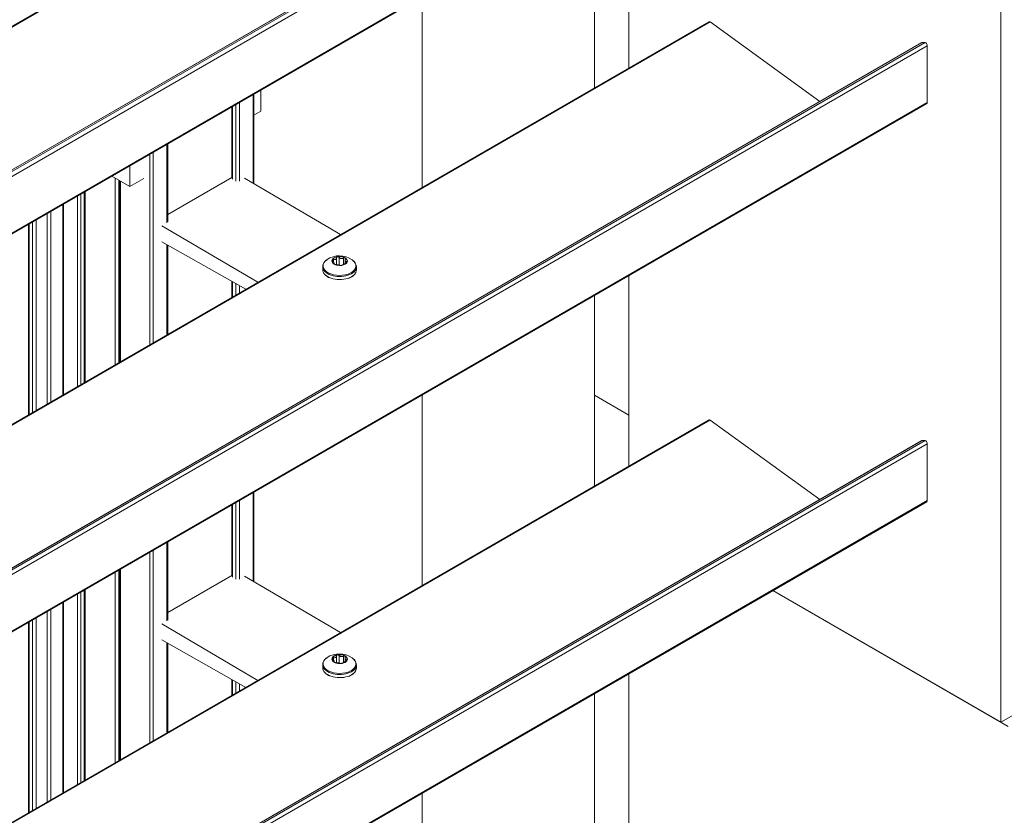
# Model space of a CAD drawing. Units: millimetres. Extents: x 1948 to 9651, y -791 to 1739.
# Drawn here: x 8775 to 8899, y -221 to -121 of the extents above; entities that cross this region are included whole.
import ezdxf

# ---------------------------------------------------------------- set-up
doc = ezdxf.new("R2010")
doc.units = ezdxf.units.MM
doc.layers.add('Sichtbar schmal (ISO)', color=7, linetype='Continuous', lineweight=13)

msp = doc.modelspace()

# ---------------------------------------------------------------- linework, layer by layer
at = {"layer": 'Sichtbar schmal (ISO)', "color": 5, "lineweight": 5}
for p, q in [((8527.79, -263.36), (8861.58, -70.65)), ((8527.79, -263.47), (8861.72, -70.68)), ((8527.79, -281.68), (8888.8, -73.26)), ((8527.79, -281.47), (8888.41, -73.27)), ((8527.79, -281.46), (8888.37, -73.28)), ((8527.79, -282.28), (8889.09, -73.68)), ((8527.79, -289.42), (8889.09, -80.82)), ((8527.79, -289.52), (8889.03, -80.96)), ((8898.36, -209.09), (8898.36, -88.75)), ((8851.49, -102.63), (8851.49, -126.64)), ((8847.15, -129.15), (8847.15, -105.14)), ((8825.43, -141.69), (8825.43, -117.68)), ((8527.79, -313.53), (8861.58, -120.82)), ((8527.79, -313.64), (8861.72, -120.84)), ((8861.72, -120.84), (8875.55, -130.85)), ((8527.79, -331.85), (8888.8, -123.42)), ((8527.79, -331.64), (8888.41, -123.44)), ((8527.79, -331.63), (8888.37, -123.45)), ((8527.79, -332.45), (8889.09, -123.85)), ((8888.41, -123.44), (8888.8, -123.42)), ((8889.09, -123.85), (8889.09, -130.99)), ((8804.12, -141.16), (8804.12, -129.98)), ((8804.21, -141.22), (8804.21, -129.93)), ((8805.1, -129.42), (8805.1, -132.06)), ((8527.79, -339.59), (8889.09, -130.99)), ((8527.79, -339.69), (8889.03, -131.13)), ((8801.51, -140.64), (8801.51, -131.49)), ((8801.95, -140.9), (8801.95, -131.24)), ((8802.38, -140.9), (8802.38, -130.99)), ((8801.42, -140.52), (8801.42, -131.54)), ((8805.1, -132.06), (8804.21, -132.57)), ((8793.26, -146.17), (8793.26, -136.25)), ((8793.35, -146.04), (8793.35, -136.2)), ((8791.09, -161.51), (8791.09, -137.51)), ((8791.52, -161.26), (8791.52, -137.26)), ((8788.59, -138.95), (8788.59, -141.59)), ((8786.31, -140.27), (8788.59, -141.59)), ((8786.75, -164.02), (8786.75, -140.52)), ((8787.18, -163.77), (8787.18, -140.77)), ((8787.31, -163.7), (8787.31, -140.85)), ((8787.4, -163.64), (8787.4, -140.9)), ((8788.59, -141.59), (8790.33, -140.58)), ((8793.35, -145.11), (8801.42, -140.45)), ((8803.03, -140.52), (8815.13, -147.63)), ((8782.41, -166.53), (8782.41, -142.52)), ((8782.84, -166.28), (8782.84, -142.27)), ((8782.93, -166.23), (8782.93, -142.22)), ((8780.14, -167.83), (8780.14, -143.83)), ((8780.23, -167.78), (8780.23, -143.77)), ((8781.97, -166.78), (8781.97, -142.77)), ((8778.17, -168.97), (8778.17, -144.97)), ((8778.61, -168.72), (8778.61, -144.71)), ((8775.8, -170.34), (8775.8, -146.33)), ((8775.89, -170.29), (8775.89, -146.28)), ((8776.33, -170.04), (8776.33, -146.03)), ((8776.76, -169.79), (8776.76, -145.78)), ((8804.71, -153.65), (8792.61, -146.54)), ((8792.61, -148.53), (8803.18, -154.53)), ((8793.26, -160.26), (8793.26, -148.9)), ((8793.35, -160.21), (8793.35, -148.95)), ((8814.23, -150.78), (8814.23, -151.06)), ((8814.3, -151.29), (8814.3, -151.32)), ((8814.32, -151.25), (8814.32, -151.35)), ((8814.64, -150.55), (8814.63, -151.45)), ((8814.95, -150.5), (8814.95, -151.46)), ((8815.51, -150.59), (8815.5, -151.4)), ((8815.71, -150.86), (8815.71, -151.28)), ((8815.89, -151.05), (8815.88, -151.18)), ((8812.89, -152.05), (8812.89, -151.66)), ((8817.13, -152.09), (8817.13, -151.69)), ((8801.42, -155.55), (8801.42, -153.53)), ((8801.51, -155.5), (8801.51, -153.58)), ((8801.95, -155.25), (8801.95, -153.83)), ((8851.49, -152.8), (8851.49, -176.81)), ((8802.38, -155), (8802.38, -154.08)), ((8847.15, -179.32), (8847.15, -155.31)), ((8898.36, -209.09), (8985.21, -158.95)), ((8825.43, -191.85), (8825.43, -167.85)), ((8851.49, -170.38), (8847.15, -167.87)), ((8527.79, -363.7), (8861.58, -170.99)), ((8527.79, -363.81), (8861.72, -171.01)), ((8861.72, -171.01), (8875.55, -181.02)), ((8527.79, -382.02), (8888.8, -173.59)), ((8527.79, -381.81), (8888.41, -173.6)), ((8527.79, -381.8), (8888.37, -173.62)), ((8888.41, -173.6), (8888.8, -173.59)), ((8527.79, -382.61), (8889.09, -174.02)), ((8889.09, -174.02), (8889.09, -181.16)), ((8527.79, -389.76), (8889.09, -181.16)), ((8802.38, -191.07), (8802.38, -181.16)), ((8804.12, -191.33), (8804.12, -180.15)), ((8804.21, -191.38), (8804.21, -180.1)), ((8527.79, -389.86), (8889.03, -181.3)), ((8801.42, -190.69), (8801.42, -181.71)), ((8801.51, -190.81), (8801.51, -181.66)), ((8801.95, -191.07), (8801.95, -181.41)), ((8793.26, -196.33), (8793.26, -186.42)), ((8793.35, -196.21), (8793.35, -186.37)), ((8791.09, -211.68), (8791.09, -187.67)), ((8791.52, -211.43), (8791.52, -187.42)), ((8787.31, -213.87), (8787.31, -189.86)), ((8787.4, -213.81), (8787.4, -189.81)), ((8786.75, -214.19), (8786.75, -190.18)), ((8787.18, -213.94), (8787.18, -189.93)), ((8793.35, -195.28), (8801.42, -190.62)), ((8803.03, -190.69), (8815.13, -197.8)), ((8781.97, -216.95), (8781.97, -192.94)), ((8782.41, -216.7), (8782.41, -192.69)), ((8782.84, -216.45), (8782.84, -192.44)), ((8782.93, -216.39), (8782.93, -192.39)), ((8869.62, -192.5), (8898.36, -209.09)), ((8869.62, -192.5), (8899.26, -209.61)), ((8780.14, -218), (8780.14, -193.99)), ((8780.23, -217.95), (8780.23, -193.94)), ((8776.76, -219.96), (8776.76, -195.95)), ((8778.17, -219.14), (8778.17, -195.13)), ((8778.61, -218.89), (8778.61, -194.88)), ((8775.8, -220.51), (8775.8, -196.5)), ((8775.89, -220.46), (8775.89, -196.45)), ((8776.33, -220.21), (8776.33, -196.2)), ((8804.71, -203.82), (8792.61, -196.71)), ((8792.61, -198.7), (8803.18, -204.7)), ((8793.26, -210.43), (8793.26, -199.07)), ((8793.35, -210.38), (8793.35, -199.12)), ((8814.23, -200.95), (8814.23, -201.23)), ((8814.64, -200.72), (8814.63, -201.62)), ((8814.95, -200.67), (8814.95, -201.63)), ((8815.51, -200.76), (8815.5, -201.57)), ((8815.71, -201.03), (8815.71, -201.45)), ((8812.89, -202.22), (8812.89, -201.83)), ((8814.3, -201.46), (8814.3, -201.49)), ((8814.32, -201.41), (8814.32, -201.51)), ((8815.89, -201.22), (8815.88, -201.35)), ((8817.13, -202.25), (8817.13, -201.86)), ((8851.49, -226.98), (8851.49, -202.97)), ((8801.42, -205.72), (8801.42, -203.7)), ((8801.51, -205.66), (8801.51, -203.75)), ((8801.95, -205.41), (8801.95, -204)), ((8802.38, -205.16), (8802.38, -204.25)), ((8847.15, -229.49), (8847.15, -205.48)), ((8825.43, -242.02), (8825.43, -218.01))]:
    msp.add_line(p, q, dxfattribs=at)
for centre in [(8815, -153.09), (8815, -203.26)]:
    msp.add_arc(centre, 2.79, 54.9436, 124.2407, dxfattribs=at)
for centre, major_axis, ratio, start_param, end_param in [((8861.71, -121.09), (-0.131, 0.278), 0.514091, 5.532055, 6.325639), ((8888.51, -123.72), (0.131, -0.278), 0.514091, 2.922247, 3.184046), ((8888.89, -123.71), (-0.131, 0.278), 0.514091, 3.969444, 6.06384), ((8888.89, -130.85), (-0.131, 0.278), 0.514091, 3.184046, 3.969444), ((8815.01, -151.58), (-2.07, 0.01), 0.582057, 5.58323, 10.124734), ((8815.02, -150.97), (-0.95, 0.007), 0.582057, 6.076681, 7.021542), ((8814.27, -150.85), (-0.184, 0.001), 0.582057, 5.758717, 6.292308), ((8815.02, -150.97), (-0.95, 0.007), 0.582057, 5.029483, 5.974344), ((8814.47, -151.29), (-0.184, 0.001), 0.582057, 0.522729, 1.05632), ((8815.02, -150.97), (0.95, -0.007), 0.582057, 3.982285, 4.927147), ((8814.82, -150.54), (0.184, -0.001), 0.582057, 1.569927, 2.103518), ((8815.02, -150.97), (-0.95, 0.007), 0.582057, 3.982285, 4.927147), ((8815.02, -150.97), (0.95, -0.007), 0.582057, 5.029483, 5.974344), ((8815.56, -150.66), (0.184, -0.001), 0.582057, 0.522729, 1.05632), ((8815.02, -150.97), (0.95, -0.007), 0.582057, 6.076681, 7.021542), ((8815.76, -151.09), (0.184, -0.001), 0.582057, 5.758717, 6.292308), ((8815.01, -151.68), (-2.12, 0.02), 0.582057, 0, 3.141593), ((8815.01, -152.07), (-2.12, 0.02), 0.582057, 0, 3.141593), ((8814.81, -151.54), (0.184, -0.001), 0.582057, 0.749088, 2.346354), ((8815.34, -151.25), (0.537, -0.004), 0.582057, 3.890681, 4.117457), ((8815.22, -151.41), (-0.184, 0.001), 0.582057, 1.569927, 2.103518), ((8861.71, -171.26), (-0.131, 0.278), 0.514091, 5.532055, 6.325639), ((8888.51, -173.89), (0.131, -0.278), 0.514091, 2.922247, 3.184046), ((8888.89, -173.88), (-0.131, 0.278), 0.514091, 3.969444, 6.06384), ((8888.89, -181.02), (-0.131, 0.278), 0.514091, 3.184046, 3.969444), ((8815.01, -201.74), (-2.07, 0.01), 0.582057, 5.58323, 10.124734), ((8815.02, -201.14), (-0.95, 0.007), 0.582057, 6.076681, 7.021542), ((8814.27, -201.02), (-0.184, 0.001), 0.582057, 5.758717, 6.292308), ((8815.02, -201.14), (-0.95, 0.007), 0.582057, 5.029483, 5.974344), ((8814.82, -200.71), (0.184, -0.001), 0.582057, 1.569927, 2.103518), ((8815.02, -201.14), (-0.95, 0.007), 0.582057, 3.982285, 4.927147), ((8815.56, -200.82), (0.184, -0.001), 0.582057, 0.522729, 1.05632), ((8815.02, -201.14), (0.95, -0.007), 0.582057, 6.076681, 7.021542), ((8815.01, -201.85), (-2.12, 0.02), 0.582057, 0, 3.141593), ((8815.01, -202.24), (-2.12, 0.02), 0.582057, 0, 3.141593), ((8814.47, -201.45), (-0.184, 0.001), 0.582057, 0.522729, 1.05632), ((8815.02, -201.14), (0.95, -0.007), 0.582057, 3.982285, 4.927147), ((8814.81, -201.7), (0.184, -0.001), 0.582057, 0.749088, 2.346354), ((8815.34, -201.42), (0.537, -0.004), 0.582057, 3.890681, 4.117457), ((8815.22, -201.57), (-0.184, 0.001), 0.582057, 1.569927, 2.103518), ((8815.02, -201.14), (0.95, -0.007), 0.582057, 5.029483, 5.974344), ((8815.76, -201.26), (0.184, -0.001), 0.582057, 5.758717, 6.292308)]:
    msp.add_ellipse(centre, major_axis=major_axis, ratio=ratio, start_param=start_param, end_param=end_param, dxfattribs=at)
for centre in [(8815.02, -150.97), (8815.02, -201.14)]:
    msp.add_ellipse(centre, major_axis=(-0.98, 0.007), ratio=0.582057, dxfattribs=at)
for points, knots in [([(8813.43, -150.79), (8813.37, -150.83), (8813.31, -150.88), (8813.2, -150.98), (8813.15, -151.04), (8813.06, -151.15), (8813.02, -151.21), (8812.96, -151.33), (8812.93, -151.4), (8812.9, -151.53), (8812.89, -151.59), (8812.89, -151.66)], [1.6521123, 1.6521123, 1.6521123, 1.6521123, 1.7921034, 1.7921034, 1.9320946, 1.9320946, 2.0720857, 2.0720857, 2.2120769, 2.2120769, 2.352068, 2.352068, 2.352068, 2.352068]), ([(8814.15, -150.97), (8814.14, -150.96), (8814.13, -150.95), (8814.11, -150.92), (8814.1, -150.9), (8814.09, -150.87), (8814.09, -150.86), (8814.09, -150.85)], [0.02359249, 0.02359249, 0.02359249, 0.02359249, 0.0293962, 0.0293962, 0.04293261, 0.04293261, 0.0485992, 0.0485992, 0.0485992, 0.0485992]), ([(8814.11, -150.8), (8814.12, -150.79), (8814.13, -150.79), (8814.15, -150.78), (8814.18, -150.78), (8814.21, -150.78), (8814.22, -150.78), (8814.23, -150.78)], [0.06433885, 0.06433885, 0.06433885, 0.06433885, 0.07000543, 0.07000543, 0.08354184, 0.08354184, 0.08934555, 0.08934555, 0.08934555, 0.08934555]), ([(8814.3, -151.29), (8814.3, -151.29), (8814.3, -151.29), (8814.31, -151.28), (8814.32, -151.27), (8814.32, -151.23), (8814.31, -151.2), (8814.29, -151.15), (8814.27, -151.12), (8814.22, -151.05), (8814.19, -151.01), (8814.15, -150.97), (8814.15, -150.97), (8814.15, -150.97)], [0.05381127, 0.05381127, 0.05381127, 0.05381127, 0.05650267, 0.05650267, 0.07961886, 0.07961886, 0.10273505, 0.10273505, 0.12585123, 0.12585123, 0.14896742, 0.14896742, 0.15165883, 0.15165883, 0.15165883, 0.15165883]), ([(8814.23, -150.78), (8814.24, -150.78), (8814.24, -150.79), (8814.29, -150.8), (8814.33, -150.8), (8814.42, -150.79), (8814.46, -150.78), (8814.53, -150.74), (8814.56, -150.71), (8814.61, -150.64), (8814.62, -150.6), (8814.63, -150.56), (8814.64, -150.55), (8814.64, -150.55)], [0.05381127, 0.05381127, 0.05381127, 0.05381127, 0.05650267, 0.05650267, 0.07961886, 0.07961886, 0.10273505, 0.10273505, 0.12585123, 0.12585123, 0.14896742, 0.14896742, 0.15165883, 0.15165883, 0.15165883, 0.15165883]), ([(8814.31, -151.34), (8814.31, -151.33), (8814.3, -151.33), (8814.29, -151.31), (8814.29, -151.3), (8814.29, -151.29), (8814.29, -151.29), (8814.3, -151.29)], [0.06433885, 0.06433885, 0.06433885, 0.06433885, 0.07000543, 0.07000543, 0.08354184, 0.08354184, 0.08934555, 0.08934555, 0.08934555, 0.08934555]), ([(8814.53, -151.43), (8814.52, -151.42), (8814.5, -151.42), (8814.47, -151.41), (8814.44, -151.4), (8814.4, -151.39), (8814.39, -151.38), (8814.38, -151.38)], [0.02359249, 0.02359249, 0.02359249, 0.02359249, 0.0293962, 0.0293962, 0.04293261, 0.04293261, 0.0485992, 0.0485992, 0.0485992, 0.0485992]), ([(8814.64, -150.55), (8814.64, -150.54), (8814.64, -150.53), (8814.66, -150.5), (8814.67, -150.48), (8814.7, -150.45), (8814.71, -150.45), (8814.72, -150.44)], [0.02359249, 0.02359249, 0.02359249, 0.02359249, 0.0293962, 0.0293962, 0.04293261, 0.04293261, 0.0485992, 0.0485992, 0.0485992, 0.0485992]), ([(8814.82, -150.43), (8814.83, -150.43), (8814.84, -150.43), (8814.88, -150.45), (8814.91, -150.46), (8814.94, -150.48), (8814.94, -150.49), (8814.95, -150.5)], [0.06433885, 0.06433885, 0.06433885, 0.06433885, 0.07000543, 0.07000543, 0.08354184, 0.08354184, 0.08934555, 0.08934555, 0.08934555, 0.08934555]), ([(8814.95, -150.5), (8814.96, -150.51), (8814.96, -150.51), (8814.99, -150.55), (8815.03, -150.58), (8815.11, -150.63), (8815.16, -150.65), (8815.25, -150.66), (8815.3, -150.66), (8815.4, -150.64), (8815.45, -150.62), (8815.5, -150.6), (8815.5, -150.59), (8815.51, -150.59)], [0.05381127, 0.05381127, 0.05381127, 0.05381127, 0.05650267, 0.05650267, 0.07961886, 0.07961886, 0.10273505, 0.10273505, 0.12585123, 0.12585123, 0.14896742, 0.14896742, 0.15165883, 0.15165883, 0.15165883, 0.15165883]), ([(8815.8, -151.23), (8815.8, -151.23), (8815.79, -151.24), (8815.74, -151.26), (8815.7, -151.29), (8815.61, -151.33), (8815.57, -151.36), (8815.51, -151.4), (8815.47, -151.41), (8815.43, -151.44), (8815.41, -151.45), (8815.4, -151.46), (8815.4, -151.47), (8815.4, -151.47)], [0.05381127, 0.05381127, 0.05381127, 0.05381127, 0.05650267, 0.05650267, 0.07961886, 0.07961886, 0.10273505, 0.10273505, 0.12585123, 0.12585123, 0.14896742, 0.14896742, 0.15165883, 0.15165883, 0.15165883, 0.15165883]), ([(8815.51, -150.59), (8815.52, -150.58), (8815.53, -150.58), (8815.56, -150.57), (8815.59, -150.56), (8815.63, -150.56), (8815.64, -150.56), (8815.65, -150.56)], [0.02359249, 0.02359249, 0.02359249, 0.02359249, 0.0293962, 0.0293962, 0.04293261, 0.04293261, 0.0485992, 0.0485992, 0.0485992, 0.0485992]), ([(8815.74, -150.73), (8815.74, -150.73), (8815.73, -150.74), (8815.72, -150.78), (8815.71, -150.82), (8815.71, -150.9), (8815.72, -150.93), (8815.74, -150.99), (8815.76, -151.01), (8815.81, -151.04), (8815.84, -151.05), (8815.88, -151.05), (8815.88, -151.05), (8815.89, -151.05)], [0.05381127, 0.05381127, 0.05381127, 0.05381127, 0.05650267, 0.05650267, 0.07961886, 0.07961886, 0.10273505, 0.10273505, 0.12585123, 0.12585123, 0.14896742, 0.14896742, 0.15165883, 0.15165883, 0.15165883, 0.15165883]), ([(8815.72, -150.6), (8815.73, -150.61), (8815.73, -150.62), (8815.75, -150.65), (8815.75, -150.67), (8815.74, -150.71), (8815.74, -150.72), (8815.74, -150.73)], [0.06433885, 0.06433885, 0.06433885, 0.06433885, 0.07000543, 0.07000543, 0.08354184, 0.08354184, 0.08934555, 0.08934555, 0.08934555, 0.08934555]), ([(8815.92, -151.15), (8815.91, -151.15), (8815.91, -151.16), (8815.88, -151.18), (8815.86, -151.2), (8815.82, -151.22), (8815.81, -151.23), (8815.8, -151.23)], [0.06433885, 0.06433885, 0.06433885, 0.06433885, 0.07000543, 0.07000543, 0.08354184, 0.08354184, 0.08934555, 0.08934555, 0.08934555, 0.08934555]), ([(8815.89, -151.05), (8815.89, -151.05), (8815.9, -151.05), (8815.92, -151.06), (8815.94, -151.06), (8815.94, -151.08), (8815.95, -151.09), (8815.95, -151.09)], [0.02359249, 0.02359249, 0.02359249, 0.02359249, 0.0293962, 0.0293962, 0.04293261, 0.04293261, 0.0485992, 0.0485992, 0.0485992, 0.0485992]), ([(8817.13, -151.69), (8817.13, -151.62), (8817.12, -151.56), (8817.09, -151.43), (8817.07, -151.36), (8817.01, -151.24), (8816.97, -151.18), (8816.88, -151.06), (8816.84, -151.01), (8816.73, -150.9), (8816.67, -150.86), (8816.6, -150.81)], [5.4936607, 5.4936607, 5.4936607, 5.4936607, 5.6336518, 5.6336518, 5.773643, 5.773643, 5.9136341, 5.9136341, 6.0536253, 6.0536253, 6.1936164, 6.1936164, 6.1936164, 6.1936164]), ([(8812.89, -152.05), (8812.89, -152.19), (8812.92, -152.32), (8813.06, -152.57), (8813.16, -152.69), (8813.42, -152.91), (8813.58, -153.01), (8813.78, -153.09), (8813.79, -153.1), (8813.81, -153.1)], [2.352068, 2.352068, 2.352068, 2.352068, 2.6551829, 2.6551829, 2.9690252, 2.9690252, 3.2927595, 3.2927595, 3.318286, 3.318286, 3.318286, 3.318286]), ([(8815.08, -151.51), (8815.08, -151.51), (8815.07, -151.51), (8815.04, -151.51), (8815, -151.51), (8814.92, -151.5), (8814.87, -151.49), (8814.78, -151.48), (8814.73, -151.47), (8814.63, -151.45), (8814.58, -151.44), (8814.54, -151.43), (8814.53, -151.43), (8814.53, -151.43)], [0.05381127, 0.05381127, 0.05381127, 0.05381127, 0.05650267, 0.05650267, 0.07961886, 0.07961886, 0.10273505, 0.10273505, 0.12585123, 0.12585123, 0.14896742, 0.14896742, 0.15165883, 0.15165883, 0.15165883, 0.15165883]), ([(8815.22, -151.51), (8815.2, -151.51), (8815.19, -151.51), (8815.15, -151.52), (8815.13, -151.52), (8815.1, -151.52), (8815.09, -151.51), (8815.08, -151.51)], [0.06433885, 0.06433885, 0.06433885, 0.06433885, 0.07000543, 0.07000543, 0.08354184, 0.08354184, 0.08934555, 0.08934555, 0.08934555, 0.08934555]), ([(8815.4, -151.47), (8815.39, -151.47), (8815.39, -151.47), (8815.38, -151.48), (8815.36, -151.49), (8815.33, -151.49), (8815.32, -151.5), (8815.31, -151.5)], [0.02359249, 0.02359249, 0.02359249, 0.02359249, 0.0293962, 0.0293962, 0.04293261, 0.04293261, 0.0485992, 0.0485992, 0.0485992, 0.0485992]), ([(8816.19, -153.12), (8816.23, -153.11), (8816.26, -153.09), (8816.48, -153), (8816.64, -152.9), (8816.89, -152.67), (8816.99, -152.55), (8817.1, -152.31), (8817.13, -152.2), (8817.13, -152.09)], [4.5274427, 4.5274427, 4.5274427, 4.5274427, 4.5891482, 4.5891482, 4.9139531, 4.9139531, 5.2371455, 5.2371455, 5.4936607, 5.4936607, 5.4936607, 5.4936607]), ([(8813.43, -200.96), (8813.37, -201), (8813.31, -201.05), (8813.2, -201.15), (8813.15, -201.2), (8813.06, -201.32), (8813.02, -201.38), (8812.96, -201.5), (8812.93, -201.56), (8812.9, -201.7), (8812.89, -201.76), (8812.89, -201.83)], [1.6521123, 1.6521123, 1.6521123, 1.6521123, 1.7921034, 1.7921034, 1.9320946, 1.9320946, 2.0720857, 2.0720857, 2.2120769, 2.2120769, 2.352068, 2.352068, 2.352068, 2.352068]), ([(8814.15, -201.13), (8814.14, -201.13), (8814.13, -201.12), (8814.11, -201.09), (8814.1, -201.07), (8814.09, -201.04), (8814.09, -201.03), (8814.09, -201.02)], [0.02359249, 0.02359249, 0.02359249, 0.02359249, 0.0293962, 0.0293962, 0.04293261, 0.04293261, 0.0485992, 0.0485992, 0.0485992, 0.0485992]), ([(8814.11, -200.97), (8814.12, -200.96), (8814.13, -200.96), (8814.15, -200.95), (8814.18, -200.94), (8814.21, -200.95), (8814.22, -200.95), (8814.23, -200.95)], [0.06433885, 0.06433885, 0.06433885, 0.06433885, 0.07000543, 0.07000543, 0.08354184, 0.08354184, 0.08934555, 0.08934555, 0.08934555, 0.08934555]), ([(8814.23, -200.95), (8814.24, -200.95), (8814.24, -200.95), (8814.29, -200.96), (8814.33, -200.97), (8814.42, -200.96), (8814.46, -200.95), (8814.53, -200.91), (8814.56, -200.88), (8814.61, -200.81), (8814.62, -200.77), (8814.63, -200.73), (8814.64, -200.72), (8814.64, -200.72)], [0.05381127, 0.05381127, 0.05381127, 0.05381127, 0.05650267, 0.05650267, 0.07961886, 0.07961886, 0.10273505, 0.10273505, 0.12585123, 0.12585123, 0.14896742, 0.14896742, 0.15165883, 0.15165883, 0.15165883, 0.15165883]), ([(8814.64, -200.72), (8814.64, -200.71), (8814.64, -200.7), (8814.66, -200.67), (8814.67, -200.64), (8814.7, -200.62), (8814.71, -200.62), (8814.72, -200.61)], [0.02359249, 0.02359249, 0.02359249, 0.02359249, 0.0293962, 0.0293962, 0.04293261, 0.04293261, 0.0485992, 0.0485992, 0.0485992, 0.0485992]), ([(8814.82, -200.6), (8814.83, -200.6), (8814.84, -200.6), (8814.88, -200.61), (8814.91, -200.63), (8814.94, -200.65), (8814.94, -200.66), (8814.95, -200.67)], [0.06433885, 0.06433885, 0.06433885, 0.06433885, 0.07000543, 0.07000543, 0.08354184, 0.08354184, 0.08934555, 0.08934555, 0.08934555, 0.08934555]), ([(8814.95, -200.67), (8814.96, -200.67), (8814.96, -200.68), (8814.99, -200.72), (8815.03, -200.75), (8815.11, -200.8), (8815.16, -200.82), (8815.25, -200.83), (8815.3, -200.83), (8815.4, -200.81), (8815.45, -200.79), (8815.5, -200.76), (8815.5, -200.76), (8815.51, -200.76)], [0.05381127, 0.05381127, 0.05381127, 0.05381127, 0.05650267, 0.05650267, 0.07961886, 0.07961886, 0.10273505, 0.10273505, 0.12585123, 0.12585123, 0.14896742, 0.14896742, 0.15165883, 0.15165883, 0.15165883, 0.15165883]), ([(8815.51, -200.76), (8815.52, -200.75), (8815.53, -200.75), (8815.56, -200.73), (8815.59, -200.73), (8815.63, -200.73), (8815.64, -200.73), (8815.65, -200.73)], [0.02359249, 0.02359249, 0.02359249, 0.02359249, 0.0293962, 0.0293962, 0.04293261, 0.04293261, 0.0485992, 0.0485992, 0.0485992, 0.0485992]), ([(8815.74, -200.89), (8815.74, -200.9), (8815.73, -200.9), (8815.72, -200.95), (8815.71, -200.99), (8815.71, -201.07), (8815.72, -201.1), (8815.74, -201.16), (8815.76, -201.18), (8815.81, -201.21), (8815.84, -201.21), (8815.88, -201.22), (8815.88, -201.22), (8815.89, -201.22)], [0.05381127, 0.05381127, 0.05381127, 0.05381127, 0.05650267, 0.05650267, 0.07961886, 0.07961886, 0.10273505, 0.10273505, 0.12585123, 0.12585123, 0.14896742, 0.14896742, 0.15165883, 0.15165883, 0.15165883, 0.15165883]), ([(8815.72, -200.77), (8815.73, -200.78), (8815.73, -200.79), (8815.75, -200.82), (8815.75, -200.84), (8815.74, -200.87), (8815.74, -200.88), (8815.74, -200.89)], [0.06433885, 0.06433885, 0.06433885, 0.06433885, 0.07000543, 0.07000543, 0.08354184, 0.08354184, 0.08934555, 0.08934555, 0.08934555, 0.08934555]), ([(8817.13, -201.86), (8817.13, -201.79), (8817.12, -201.73), (8817.09, -201.59), (8817.07, -201.53), (8817.01, -201.4), (8816.97, -201.34), (8816.88, -201.23), (8816.84, -201.18), (8816.73, -201.07), (8816.67, -201.02), (8816.6, -200.98)], [5.4936607, 5.4936607, 5.4936607, 5.4936607, 5.6336518, 5.6336518, 5.773643, 5.773643, 5.9136341, 5.9136341, 6.0536253, 6.0536253, 6.1936164, 6.1936164, 6.1936164, 6.1936164]), ([(8812.89, -202.22), (8812.89, -202.35), (8812.92, -202.49), (8813.06, -202.74), (8813.16, -202.86), (8813.42, -203.08), (8813.58, -203.17), (8813.78, -203.26), (8813.79, -203.27), (8813.81, -203.27)], [2.352068, 2.352068, 2.352068, 2.352068, 2.6551829, 2.6551829, 2.9690252, 2.9690252, 3.2927595, 3.2927595, 3.318286, 3.318286, 3.318286, 3.318286]), ([(8814.3, -201.46), (8814.3, -201.46), (8814.3, -201.46), (8814.31, -201.45), (8814.32, -201.43), (8814.32, -201.4), (8814.31, -201.37), (8814.29, -201.32), (8814.27, -201.29), (8814.22, -201.22), (8814.19, -201.18), (8814.15, -201.14), (8814.15, -201.14), (8814.15, -201.13)], [0.05381127, 0.05381127, 0.05381127, 0.05381127, 0.05650267, 0.05650267, 0.07961886, 0.07961886, 0.10273505, 0.10273505, 0.12585123, 0.12585123, 0.14896742, 0.14896742, 0.15165883, 0.15165883, 0.15165883, 0.15165883]), ([(8814.31, -201.51), (8814.31, -201.5), (8814.3, -201.5), (8814.29, -201.48), (8814.29, -201.47), (8814.29, -201.46), (8814.29, -201.46), (8814.3, -201.46)], [0.06433885, 0.06433885, 0.06433885, 0.06433885, 0.07000543, 0.07000543, 0.08354184, 0.08354184, 0.08934555, 0.08934555, 0.08934555, 0.08934555]), ([(8814.53, -201.59), (8814.52, -201.59), (8814.5, -201.59), (8814.47, -201.58), (8814.44, -201.57), (8814.4, -201.56), (8814.39, -201.55), (8814.38, -201.55)], [0.02359249, 0.02359249, 0.02359249, 0.02359249, 0.0293962, 0.0293962, 0.04293261, 0.04293261, 0.0485992, 0.0485992, 0.0485992, 0.0485992]), ([(8815.08, -201.68), (8815.08, -201.68), (8815.07, -201.68), (8815.04, -201.68), (8815, -201.68), (8814.92, -201.67), (8814.87, -201.66), (8814.78, -201.65), (8814.73, -201.64), (8814.63, -201.62), (8814.58, -201.61), (8814.54, -201.6), (8814.53, -201.59), (8814.53, -201.59)], [0.05381127, 0.05381127, 0.05381127, 0.05381127, 0.05650267, 0.05650267, 0.07961886, 0.07961886, 0.10273505, 0.10273505, 0.12585123, 0.12585123, 0.14896742, 0.14896742, 0.15165883, 0.15165883, 0.15165883, 0.15165883]), ([(8815.22, -201.68), (8815.2, -201.68), (8815.19, -201.68), (8815.15, -201.69), (8815.13, -201.69), (8815.1, -201.68), (8815.09, -201.68), (8815.08, -201.68)], [0.06433885, 0.06433885, 0.06433885, 0.06433885, 0.07000543, 0.07000543, 0.08354184, 0.08354184, 0.08934555, 0.08934555, 0.08934555, 0.08934555]), ([(8815.4, -201.63), (8815.39, -201.64), (8815.39, -201.64), (8815.38, -201.65), (8815.36, -201.65), (8815.33, -201.66), (8815.32, -201.66), (8815.31, -201.67)], [0.02359249, 0.02359249, 0.02359249, 0.02359249, 0.0293962, 0.0293962, 0.04293261, 0.04293261, 0.0485992, 0.0485992, 0.0485992, 0.0485992]), ([(8815.8, -201.4), (8815.8, -201.4), (8815.79, -201.41), (8815.74, -201.43), (8815.7, -201.45), (8815.61, -201.5), (8815.57, -201.53), (8815.51, -201.56), (8815.47, -201.58), (8815.43, -201.61), (8815.41, -201.62), (8815.4, -201.63), (8815.4, -201.63), (8815.4, -201.63)], [0.05381127, 0.05381127, 0.05381127, 0.05381127, 0.05650267, 0.05650267, 0.07961886, 0.07961886, 0.10273505, 0.10273505, 0.12585123, 0.12585123, 0.14896742, 0.14896742, 0.15165883, 0.15165883, 0.15165883, 0.15165883]), ([(8815.92, -201.31), (8815.91, -201.32), (8815.91, -201.33), (8815.88, -201.35), (8815.86, -201.37), (8815.82, -201.39), (8815.81, -201.4), (8815.8, -201.4)], [0.06433885, 0.06433885, 0.06433885, 0.06433885, 0.07000543, 0.07000543, 0.08354184, 0.08354184, 0.08934555, 0.08934555, 0.08934555, 0.08934555]), ([(8815.89, -201.22), (8815.89, -201.22), (8815.9, -201.22), (8815.92, -201.22), (8815.94, -201.23), (8815.94, -201.25), (8815.95, -201.25), (8815.95, -201.26)], [0.02359249, 0.02359249, 0.02359249, 0.02359249, 0.0293962, 0.0293962, 0.04293261, 0.04293261, 0.0485992, 0.0485992, 0.0485992, 0.0485992]), ([(8816.19, -203.29), (8816.23, -203.27), (8816.26, -203.26), (8816.48, -203.16), (8816.64, -203.06), (8816.89, -202.84), (8816.99, -202.72), (8817.1, -202.48), (8817.13, -202.36), (8817.13, -202.25)], [4.5274427, 4.5274427, 4.5274427, 4.5274427, 4.5891482, 4.5891482, 4.9139531, 4.9139531, 5.2371455, 5.2371455, 5.4936607, 5.4936607, 5.4936607, 5.4936607])]:
    msp.add_open_spline(points, degree=3, knots=knots, dxfattribs=at)

doc.saveas('drawing.dxf')
